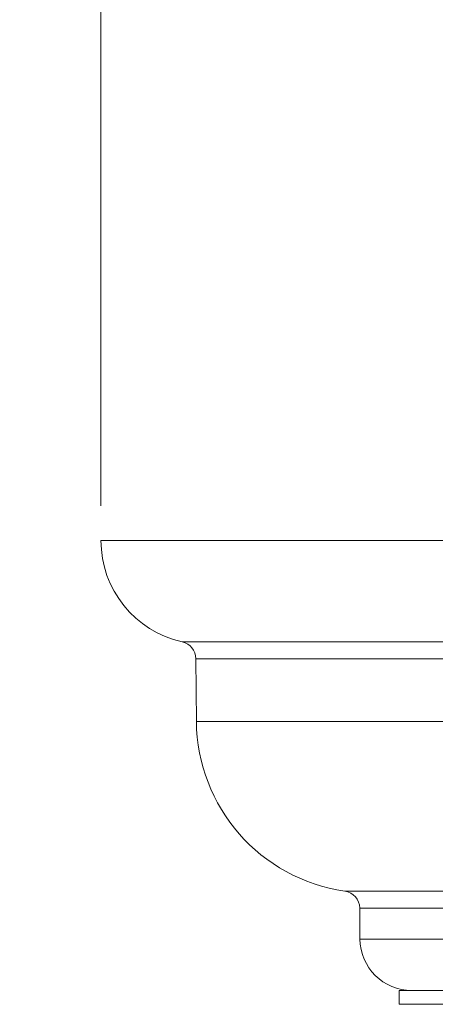
# Model space of a CAD drawing. Units: millimetres. Extents: x -220 to 220, y -307 to 307.
# Drawn here: x -18 to 6, y 124 to 181 of the extents above; entities that cross this region are included whole.
import ezdxf

# ---------------------------------------------------------------- set-up
doc = ezdxf.new("R2010")
doc.units = ezdxf.units.MM
doc.header["$LTSCALE"] = 0.5
doc.layers.add('Layer0007', color=7, linetype='Continuous')
doc.styles.add('dcStyle0', font='txt.shx', dxfattribs={"width": 0.8, "bigfont": 'bigfont'})
doc.styles.add('dcStyle1', font='txt.shx', dxfattribs={"width": 0.8, "bigfont": 'bigfont'})
doc.dimstyles.new('dc_Rotated', dxfattribs={"dimtxt": 8, "dimasz": 6.000004, "dimexe": 2, "dimexo": 2, "dimgap": 2, "dimtad": 3, "dimdsep": 46, "dimtxsty": 'dcStyle1', "dimblk1": 'OPEN30', "dimblk2": 'OPEN30', "dimsah": 1, "dimcen": 0.09, "dimclrd": 9, "dimclre": 9, "dimclrt": 7, "dimadec": 0, "dimazin": 2, "dimtfac": 1, "dimtdec": 4, "dimtmove": 0, "dimatfit": 3, "dimfxl": 1, "dimarcsym": 0})

# ---------------------------------------------------------------- blocks, each defined once
blk = doc.blocks.new('_OPEN30')
at = {"color": 0, "linetype": 'ByBlock', "lineweight": -2}
for p, q in [((-1, 0.267949), (0, 0)), ((0, 0), (-1, -0.267949)), ((0, 0), (-1, 0))]:
    blk.add_line(p, q, dxfattribs=at)
blk = doc.blocks.new('*D86')
at = {"color": 9, "linetype": 'Continuous', "lineweight": 13}
for p, q in [((-12.852, 152.895), (-12.852, 193.719)), ((47.134, 152.895), (47.134, 193.719)), ((-12.852, 191.719), (47.134, 191.719))]:
    blk.add_line(p, q, dxfattribs=at)
at = {"color": 9, "xscale": 6.000005615230571, "yscale": 5.999978736447286}
for p, rotation in [((-12.852, 191.719), 180), ((47.134, 191.719), 360)]:
    blk.add_blockref('_OPEN30', p, dxfattribs=dict(at, rotation=rotation))
at = {"color": 7, "insert": (31.377, 193.719), "char_height": 8, "width": 34, "attachment_point": 8, "style": 'dcStyle0'}
blk.add_mtext('\\T1.00;φ60', dxfattribs=at)
blk = doc.blocks.new('*D88')
at = {"color": 9, "linetype": 'Continuous', "lineweight": 13}
for p, q in [((-184.767, 152.895), (-184.767, 221.217)), ((47.134, 152.895), (47.134, 221.217)), ((-184.767, 219.217), (47.134, 219.217))]:
    blk.add_line(p, q, dxfattribs=at)
at = {"color": 9, "xscale": 6.000005615230571, "yscale": 5.999978736447286}
for p, rotation in [((-184.767, 219.217), 180), ((47.134, 219.217), 360)]:
    blk.add_blockref('_OPEN30', p, dxfattribs=dict(at, rotation=rotation))
at = {"color": 7, "insert": (-68.817, 221.217), "char_height": 8, "width": 50, "attachment_point": 8, "style": 'dcStyle0'}
blk.add_mtext('\\T1.00;517.2', dxfattribs=at)

msp = doc.modelspace()

# ---------------------------------------------------------------- linework, layer by layer
at = {"color": 3, "linetype": 'Continuous', "lineweight": 18}
for p, q in [((47.134, 150.895), (-12.852, 150.895)), ((42.431, 145.038), (-8.149, 145.038)), ((-7.333, 140.45), (-7.365, 144.07)), ((41.647, 144.07), (-7.365, 144.07)), ((41.616, 140.45), (-7.333, 140.45)), ((1.251, 130.64), (33.031, 130.64)), ((2.125, 127.874), (2.11, 129.659)), ((2.11, 129.659), (32.173, 129.659)), ((32.157, 127.874), (2.125, 127.874))]:
    msp.add_line(p, q, dxfattribs=at)
for centre, radius, start, end in [((-6.853, 150.895), 5.999, 180, 257.5271), ((-8.365, 144.062), 1, 0.5, 77.5271), ((2.664, 140.537), 9.998, 180.5, 261.8766), ((1.11, 129.65), 1, 0.5, 81.8766), ((5.124, 127.9), 2.999, 180.5, 270)]:
    msp.add_arc(centre, radius, start, end, dxfattribs=at)
at = {"layer": 'Layer0007', "color": 3, "linetype": 'Continuous', "lineweight": 18}
for p, q in [((4.394, 124.101), (4.394, 124.901)), ((29.888, 124.901), (4.394, 124.901)), ((29.888, 124.101), (4.394, 124.101))]:
    msp.add_line(p, q, dxfattribs=at)

# ---------------------------------------------------------------- dimensions: what is measured, and where the dimension line sits
at = {"linetype": 'Continuous', "lineweight": 13}
for base, p1, text, picture, middle in [((47.134, 219.217), (-184.767, 150.895), '517.2', '*D88', (-68.817, 219.217)), ((47.134, 191.719), (-12.852, 150.895), 'φ60', '*D86', (31.377, 191.719))]:
    dim = msp.add_linear_dim(base=base, p1=p1, p2=(47.134, 150.895), text=text, dimstyle='dc_Rotated', override={"dimtxt": 8, "dimasz": 6.000004, "dimexe": 2, "dimexo": 2, "dimgap": 2, "dimtad": 3, "dimtih": 0, "dimtoh": 0, "dimdec": 2, "dimzin": 8, "dimtxsty": 'dcStyle1', "dimblk1": 'OPEN30', "dimblk2": 'OPEN30', "dimsah": 1, "dimclrd": 9, "dimclre": 9, "dimclrt": 7, "dimazin": 2, "dimtofl": 1, "dimtolj": 0, "dimtzin": 8, "dimarcsym": 1}, dxfattribs=at)
    dim.commit()
    dim.dimension.update_dxf_attribs({"geometry": picture, "text_midpoint": middle, "dimtype": 160})

doc.saveas('drawing.dxf')
